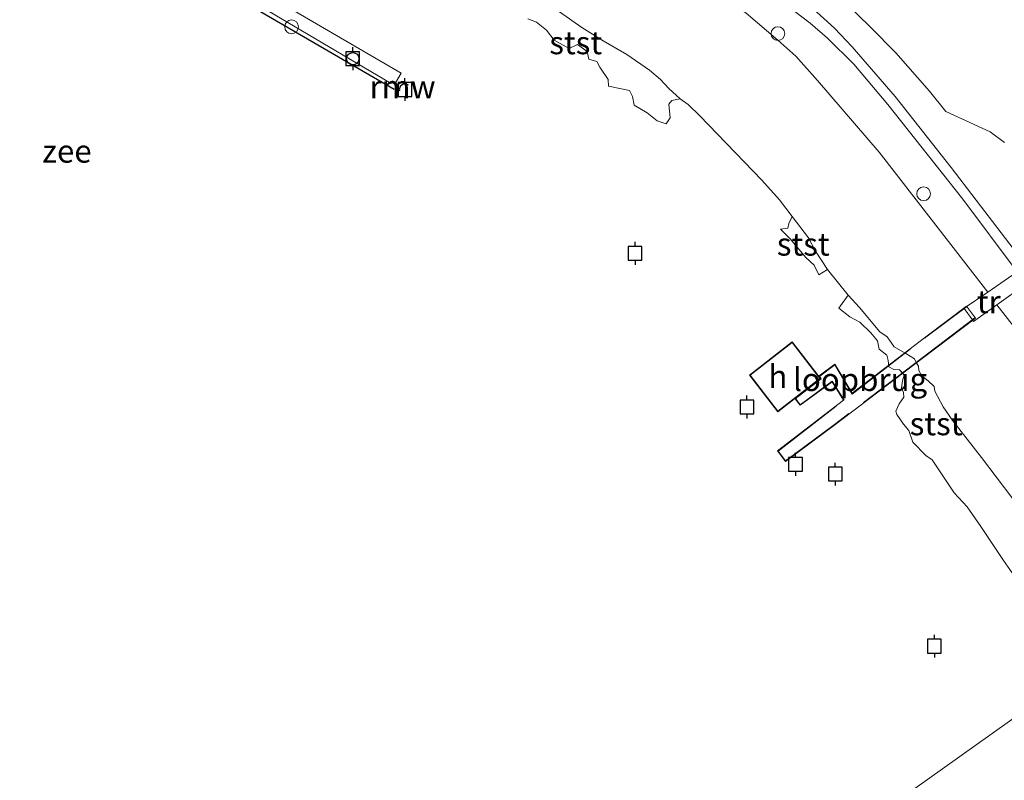
# Model space of a CAD drawing. Units: metres. Extents: x 130000 to 140000, y 543750 to 550750.
# Drawn here: x 131841 to 131948, y 549613 to 549696 of the extents above; entities that cross this region are included whole.
import ezdxf
from ezdxf.enums import TextEntityAlignment as Align

# ---------------------------------------------------------------- set-up
doc = ezdxf.new("R2010")
doc.units = ezdxf.units.M
doc.linetypes.add('IE-TERREINAFSCHEIDING', pattern=[10, 8, -2])
doc.layers.get('0').update_dxf_attribs({"lineweight": 25})
for name, color, linetype, lineweight in [('B-ME-AL-OVERIG-GV-B7', 7, 'BV-GELEIDERAIL', 18), ('B-ME-AL-OVERIG-S-B1', 7, 'Continuous', 18), ('B-ME-GW-KRUINLIJN-L-B1', 93, 'Continuous', 18), ('B-ME-IE-GRASLAND-GV-B6', 93, 'Continuous', 18), ('B-ME-IE-HULPGEOMETRIE-L-B1', 53, 'Continuous', 18), ('B-ME-IE-INRICHTINGSELEMENT-S-B2', 253, 'Continuous', 18), ('B-ME-IE-TERREINAFSCHEIDING-RASTERHEKWERK-L-B2', 8, 'IE-TERREINAFSCHEIDING', 18), ('B-ME-KG-KADASTRAAL-DAKRAND-L-B2', 13, 'Continuous', 18), ('B-ME-KW-LOOPBRUG-GV-B7', 213, 'Continuous', 18), ('B-ME-OB-BEKLEDING-GV-B6', 253, 'Continuous', 18), ('B-ME-OB-WATERLIJN-L-B1', 133, 'OB-WATERLIJN', 18), ('B-ME-OG-BEBOUWING-GV-B6', 173, 'Continuous', 18), ('B-ME-OG-BEBOUWING-GV-B7', 173, 'Continuous', 18), ('B-ME-OG-WATER-GV-B6', 153, 'Continuous', 18), ('B-ME-VH-VERH_SOORT-KLINKERS-GV-B6', 8, 'IE-TERREINAFSCHEIDING-NATUURLIJK-HOUTWAL', 18)]:
    doc.layers.add(name, color=color, linetype=linetype, lineweight=lineweight)
for name, color, linetype in [('B-ME-KW-REMMINGWERK-L-B1', 10, 'Continuous'), ('B-ME-VV-AFMEERCONSTRUCTIE-S-B1', 10, 'Continuous'), ('B-ME-VV-BOLDER-S-B2', 10, 'Continuous')]:
    doc.layers.add(name, color=color, linetype=linetype)
doc.styles.add('NLCS-ISO', font='NLCS-ISO.TTF')
doc.linetypes.add('BV-GELEIDERAIL', pattern='A,10,-3,[108,NLCS.SHX,S=1,R=0,X=0,Y=0],-3', length=16)
doc.linetypes.add('IE-TERREINAFSCHEIDING-NATUURLIJK-HOUTWAL', pattern='A,7,-1.5,[67,NLCS.SHX,S=0.75,R=45,X=0,Y=0],-1.5,7,-1.5,[70,NLCS.SHX,S=0.75,R=0,X=0,Y=0],-1.5', length=20)
doc.linetypes.add('OB-WATERLIJN', pattern='A,10,[32,NLCS.SHX,S=2,R=0,X=0,Y=0],-12', length=22)

# ---------------------------------------------------------------- blocks, each defined once
blk = doc.blocks.new('dtb')
blk.add_circle((0, 0), 0.75)
blk = doc.blocks.new('meerpaal')
for p, q in [((-0.75, 0), (-1.25, 0)), ((0.75, 0.75), (-0.75, 0.75)), ((-0.75, 0.75), (-0.75, -0.75)), ((0.75, -0.75), (0.75, 0.75)), ((0.75, 0), (1.25, 0)), ((-0.75, -0.75), (0.75, -0.75))]:
    blk.add_line(p, q)
blk = doc.blocks.new('bolder')
for p, q in [((-0.75, 0), (-1.25, 0)), ((-0.75, 0.75), (-0.75, -0.75)), ((0.75, 0.75), (-0.75, 0.75)), ((0.75, -0.75), (0.75, 0.75)), ((0.75, 0), (1.25, 0)), ((-0.75, -0.75), (0.75, -0.75))]:
    blk.add_line(p, q)
blk.add_circle((0, 0), 0.673)

msp = doc.modelspace()

# ---------------------------------------------------------------- linework, layer by layer
at = {"layer": 'B-ME-AL-OVERIG-GV-B7'}
msp.add_polyline3d([(131882.5354, 549690.1222, 4.6377), (131881.9451, 549689.0532, 4.6511), (131881.5785, 549689.2639, 4.6767), (131881.4507, 549688.9872, 4.6714), (131834.8649, 549716.4761, 4.592), (131835.4501, 549717.5783, 4.5754), (131846.834, 549710.946, 4.7267), (131848.2137, 549710.1613, 4.7305), (131882.5354, 549690.1222, 4.6377)], dxfattribs=at)
at = {"layer": 'B-ME-GW-KRUINLIJN-L-B1'}
msp.add_polyline3d([(131949.797, 549668.425, 5.139), (131943.866, 549676.364, 5.198), (131935.687, 549686.693, 5.191), (131931.957, 549691.085, 5.179), (131929.102, 549693.931, 5.179), (131927.199, 549695.557, 5.182), (131924.007, 549698.006, 5.141), (131920.988, 549700.268, 5.166), (131915.993, 549703.716, 5.128), (131907.958, 549709.022, 5.122), (131899.071, 549715.193, 5.173), (131890.503, 549720.701, 5.169), (131882.108, 549726.293, 5.169), (131871.77, 549733.132, 5.163), (131865.047, 549737.599, 5.068)], dxfattribs=at)
at = {"layer": 'B-ME-IE-GRASLAND-GV-B6'}
for points in [[(131924.007, 549698.006, 5.141), (131927.199, 549695.557, 5.182), (131929.102, 549693.931, 5.179), (131931.957, 549691.085, 5.179), (131935.687, 549686.693, 5.191), (131943.866, 549676.364, 5.198), (131949.797, 549668.425, 5.139)], [(131949.797, 549668.425, 5.139), (131943.866, 549676.364, 5.198), (131935.687, 549686.693, 5.191), (131931.957, 549691.085, 5.179), (131929.102, 549693.931, 5.179), (131927.199, 549695.557, 5.182), (131924.007, 549698.006, 5.141)], [(131948.406, 549682.538, 5.23), (131946.845, 549683.701, 5.236), (131941.995, 549685.928, 5.286), (131940.219, 549688.139, 5.289), (131936.537, 549692.336, 5.283), (131933.802, 549695.138, 5.283), (131930.979, 549697.869, 5.28)], [(131949.797, 549668.425, 5.139), (131946.585, 549666.22, 4.192), (131934.739, 549681.488, 4.057), (131928, 549689.319, 4.045), (131925.651, 549691.946, 3.994), (131923.656, 549693.7, 3.979), (131920.209, 549696.667, 3.975)], [(131927.541, 549697.147, 5.188), (131929.841, 549695.006, 5.188), (131931.783, 549692.991, 5.191), (131936.483, 549687.555, 5.201), (131942.607, 549679.811, 5.204), (131950.787, 549669.105, 5.159)], [(131970.877, 549634.533, 4.209), (131961.089, 549647.324, 4.203), (131951.484, 549659.858, 4.247), (131947.567, 549664.829, 4.209), (131950.748, 549667.086, 5.139), (131960.016, 549655.403, 5.166), (131967.798, 549645.411, 5.15), (131974.426, 549636.854, 5.157), (131970.877, 549634.533, 4.209)]]:
    msp.add_polyline3d(points, dxfattribs=at)
at = {"layer": 'B-ME-IE-HULPGEOMETRIE-L-B1'}
msp.add_polyline3d([(131799.586, 549501.059, -0.25), (131811.2131, 549508.0452, -0.4), (131818.3696, 549512.3804, -0.4), (131823.412, 549518.454, 2.755), (131828.193, 549524.882, 5.184), (131829.615, 549526.795, 5.222), (131832.35, 549530.471, 5.228), (131833.894, 549532.548, 5.174), (131835.911, 549535.26, 4.441), (131841.718, 549543.113, 1), (131843.4781, 549544.3645, -0.1641), (131846.7564, 549546.6956, -0.4), (131957.4163, 549625.381, -0.4), (131961.3643, 549628.1882, -0.1504), (131970.877, 549634.533, 4.209), (131974.426, 549636.854, 5.157), (131975.053, 549637.264, 5.207), (131977.878, 549639.111, 5.235), (131980.573, 549640.873, 5.002), (131987.595, 549645.466, 2.566), (131993.035, 549649.023, 0.274), (131997.986, 549652.26, -0.4), (132023.471, 549668.926, -0.4)], dxfattribs=at)
at = {"layer": 'B-ME-IE-TERREINAFSCHEIDING-RASTERHEKWERK-L-B2'}
for points in [[(131928.246, 549657.056, 3.405), (131929.876, 549658.267, 3.405), (131931.783, 549655.093, 3.405), (131939.844, 549661.308, 3.407), (131944.273, 549664.61, 3.289)], [(131945.189, 549663.398, 3.386), (131939.392, 549659.011, 3.403), (131929.862, 549651.767, 3.403), (131924.522, 549647.786, 3.405), (131923.719, 549648.873, 3.405), (131930.899, 549654.408, 3.405), (131929.607, 549656.506, 3.405), (131926.124, 549653.927, 3.405), (131925.638, 549654.561, 3.405)]]:
    msp.add_polyline3d(points, dxfattribs=at)
at = {"layer": 'B-ME-KG-KADASTRAAL-DAKRAND-L-B2'}
msp.add_polyline3d([(131920.635, 549657.153, 9.603), (131925.237, 549660.707, 9.598), (131928.268, 549656.781, 9.596), (131923.667, 549653.228, 9.593), (131920.635, 549657.153, 9.603)], dxfattribs=at)
at = {"layer": 'B-ME-KW-LOOPBRUG-GV-B7'}
msp.add_polyline3d([(131945.243, 549663.376, 3.386), (131939.422, 549658.971, 3.403), (131929.892, 549651.727, 3.403), (131924.512, 549647.716, 3.405), (131923.65, 549648.883, 3.405), (131930.833, 549654.42, 3.405), (131929.593, 549656.433, 3.405), (131926.114, 549653.858, 3.405), (131925.568, 549654.57, 3.405), (131928.409, 549656.763, 3.405), (131928.175, 549657.066, 3.405), (131929.89, 549658.34, 3.405), (131931.797, 549655.167, 3.405), (131939.814, 549661.348, 3.407), (131944.283, 549664.68, 3.289), (131945.243, 549663.376, 3.386)], dxfattribs=at)
at = {"layer": 'B-ME-KW-REMMINGWERK-L-B1'}
for points in [[(131834.3504, 549716.0094, 4.615), (131860.165, 549700.9398, 4.6781), (131881.7794, 549688.3677, 4.4783)], [(131883.3446, 549688.7992, 3.9485), (131883.026, 549688.9344, 3.9477), (131882.6851, 549688.8749, 3.9483), (131882.4311, 549688.6398, 3.9501), (131882.3455, 549688.3045, 3.9525), (131882.3617, 549688.1857, 3.9533)]]:
    msp.add_polyline3d(points, dxfattribs=at)
at = {"layer": 'B-ME-OB-BEKLEDING-GV-B6'}
for points in [[(131840.02, 549748.352, 5.607), (131840.908, 549748.048, 5.636), (131848.609, 549746.013, 5.421), (131852.615, 549744.379, 5.371), (131856.618, 549742.587, 5.248), (131865.047, 549737.599, 5.068), (131862.497, 549732.704, 3.546), (131883.983, 549718.548, 3.417), (131896.835, 549710.206, 3.369), (131905.317, 549704.712, 3.404), (131906.298, 549706.27, 3.982), (131915.081, 549700.409, 3.988), (131920.209, 549696.667, 3.975), (131923.656, 549693.7, 3.979), (131925.651, 549691.946, 3.994), (131928, 549689.319, 4.045), (131934.739, 549681.488, 4.057), (131946.585, 549666.22, 4.192), (131944.008, 549664.451, 3.21), (131944.0259, 549664.4258, 3.21), (131944.9083, 549663.1856, 3.21), (131945.024, 549663.023, 3.21), (131947.567, 549664.829, 4.209), (131951.484, 549659.858, 4.247)], [(131899.8442, 549696.7865, -0.395), (131902.2866, 549695.0905, -0.395), (131904.6017, 549693.6465, -0.395), (131907.1695, 549692.1377, -0.3571), (131909.6486, 549690.424, -0.3697), (131910.8556, 549689.4208, -0.3748), (131911.7658, 549688.44, -0.3899), (131913.0075, 549687.3107, -0.4), (131912.1039, 549687.1116, -0.4), (131911.7738, 549686.7194, -0.4), (131911.912, 549685.2322, -0.4), (131911.4883, 549684.5889, -0.4), (131910.5144, 549684.8924, -0.4), (131909.4065, 549685.7648, -0.4), (131908.0009, 549686.6161, -0.4), (131907.8131, 549687.5612, -0.4), (131907.464, 549688.2025, -0.4), (131905.1816, 549688.6865, -0.4), (131905.1354, 549689.4168, -0.4), (131904.2373, 549690.7763, -0.4), (131903.92, 549691.3935, -0.4), (131903.0532, 549691.6482, -0.4), (131902.8488, 549692.484, -0.4), (131901.7889, 549693.2241, -0.4), (131900.8928, 549692.7916, -0.4), (131899.2584, 549693.6997, -0.4), (131898.4166, 549694.7949, -0.4), (131897.316, 549695.6877, -0.4), (131896.3911, 549696.0402, -0.4)], [(131949.3145, 549643.6508, -0.2286), (131945.9063, 549648.1507, -0.2487), (131942.7821, 549652.1821, -0.2336), (131941.7129, 549653.6837, -0.2134), (131940.7989, 549655.3879, -0.1378), (131940.7475, 549655.8951, -0.0697), (131940.0821, 549656.5132, -0.1025), (131939.3933, 549657.0849, -0.2235), (131939.0701, 549657.6698, -0.2134), (131939.0185, 549658.119, -0.1277), (131938.7828, 549658.548, -0.1184), (131938.5747, 549658.9268, -0.1101), (131937.6547, 549659.5214, -0.2009), (131937.5808, 549659.5631, -0.2046), (131936.3543, 549660.2553, -0.2664), (131935.6085, 549661.34, -0.2564), (131934.814, 549661.8678, -0.3018), (131932.5743, 549664.5418, -0.3648), (131931.3316, 549665.8796, -0.4), (131929.0801, 549668.6864, -0.4), (131927.7846, 549670.6815, -0.3924), (131927.0278, 549672.1381, -0.3723), (131925.2444, 549674.4557, -0.4), (131923.8457, 549676.2849, -0.4), (131921.9291, 549678.4313, -0.4), (131915.1366, 549685.4696, -0.4), (131913.8741, 549686.6825, -0.4), (131913.0075, 549687.3107, -0.4), (131911.7658, 549688.44, -0.3899), (131910.8556, 549689.4208, -0.3748), (131909.6486, 549690.424, -0.3697), (131907.1695, 549692.1377, -0.3571), (131904.6017, 549693.6465, -0.395), (131902.2866, 549695.0905, -0.395), (131899.8442, 549696.7865, -0.395)], [(131927.0278, 549672.1381, -0.3723), (131927.7846, 549670.6815, -0.3924), (131929.0801, 549668.6864, -0.4), (131928.1612, 549668.0912, -0.4), (131927.6274, 549669.1656, -0.4), (131926.7343, 549669.9837, -0.4), (131925.0298, 549672.0219, -0.4), (131923.9553, 549673.0948, -0.4), (131924.7674, 549673.1912, -0.4), (131924.8539, 549673.6974, -0.4), (131925.2444, 549674.4557, -0.4), (131927.0278, 549672.1381, -0.3723)], [(131950.8703, 549633.2819, -0.4), (131948.3034, 549636.9266, -0.4), (131945.8206, 549640.6496, -0.4), (131944.3433, 549642.767, -0.4), (131942.9298, 549644.3094, -0.4), (131940.5227, 549647.9162, -0.4), (131939.8444, 549648.3914, -0.4), (131938.4105, 549649.847, -0.4), (131937.9732, 549651.1037, -0.4), (131937.3847, 549651.8195, -0.4), (131936.6631, 549652.8441, -0.4), (131936.5366, 549653.206, -0.4), (131936.9123, 549654.0269, -0.4), (131937.4383, 549654.7427, -0.4), (131937.3882, 549655.2751, -0.4), (131937.165, 549655.7573, -0.4), (131937.2746, 549656.535, -0.4), (131937.4776, 549657.1567, -0.4), (131937.2622, 549657.3921, -0.4), (131936.9495, 549657.7338, -0.4), (131936.3459, 549657.7663, -0.4), (131935.7927, 549658.0615, -0.4), (131935.7799, 549658.1746, -0.4), (131935.7157, 549658.7431, -0.4), (131935.5542, 549659.3206, -0.4), (131934.7251, 549659.9746, -0.4), (131934.5662, 549660.8998, -0.4), (131933.8347, 549661.7678, -0.4), (131932.6273, 549662.9451, -0.4), (131931.5168, 549663.5097, -0.4), (131930.3127, 549664.4506, -0.4), (131931.3316, 549665.8796, -0.4), (131932.5743, 549664.5418, -0.3648), (131934.814, 549661.8678, -0.3018), (131935.6085, 549661.34, -0.2564), (131936.3543, 549660.2553, -0.2664), (131937.5808, 549659.5631, -0.2046), (131937.6547, 549659.5214, -0.2009), (131938.5747, 549658.9268, -0.1101), (131938.7828, 549658.548, -0.1184), (131939.0185, 549658.119, -0.1277), (131939.0701, 549657.6698, -0.2134), (131939.3933, 549657.0849, -0.2235), (131940.0821, 549656.5132, -0.1025), (131940.7475, 549655.8951, -0.0697), (131940.7989, 549655.3879, -0.1378), (131941.7129, 549653.6837, -0.2134), (131942.7821, 549652.1821, -0.2336), (131945.9063, 549648.1507, -0.2487), (131949.3145, 549643.6508, -0.2286)]]:
    msp.add_polyline3d(points, dxfattribs=at)
at = {"layer": 'B-ME-OB-WATERLIJN-L-B1'}
for points in [[(131935.7927, 549658.0615, -0.4), (131935.7157, 549658.7431, -0.4), (131935.5542, 549659.3206, -0.4), (131934.7251, 549659.9746, -0.4), (131934.5662, 549660.8998, -0.4), (131933.8347, 549661.7678, -0.4), (131932.6273, 549662.9451, -0.4), (131931.5168, 549663.5097, -0.4), (131930.3127, 549664.4506, -0.4), (131931.3316, 549665.8796, -0.4), (131929.0801, 549668.6864, -0.4), (131928.1612, 549668.0912, -0.4), (131927.6274, 549669.1656, -0.4), (131926.7343, 549669.9837, -0.4), (131925.0298, 549672.0219, -0.4), (131923.9553, 549673.0948, -0.4), (131924.7674, 549673.1912, -0.4), (131924.8539, 549673.6974, -0.4), (131925.2444, 549674.4557, -0.4), (131923.8457, 549676.2849, -0.4), (131921.9291, 549678.4313, -0.4), (131915.1366, 549685.4696, -0.4), (131913.8741, 549686.6825, -0.4), (131913.0075, 549687.3107, -0.4), (131912.1039, 549687.1116, -0.4), (131911.7738, 549686.7194, -0.4), (131911.912, 549685.2322, -0.4), (131911.4883, 549684.5889, -0.4), (131910.5144, 549684.8924, -0.4), (131909.4065, 549685.7648, -0.4), (131908.0009, 549686.6161, -0.4), (131907.8131, 549687.5612, -0.4), (131907.464, 549688.2025, -0.4), (131905.1816, 549688.6865, -0.4), (131905.1354, 549689.4168, -0.4), (131904.2373, 549690.7763, -0.4), (131903.92, 549691.3935, -0.4), (131903.0532, 549691.6482, -0.4), (131902.8488, 549692.484, -0.4), (131901.7889, 549693.2241, -0.4), (131900.8928, 549692.7916, -0.4), (131899.2584, 549693.6997, -0.4), (131898.4166, 549694.7949, -0.4), (131897.316, 549695.6877, -0.4), (131896.3911, 549696.0402, -0.4)], [(131957.4163, 549625.381, -0.4), (131953.8444, 549629.6025, -0.4), (131950.8703, 549633.2819, -0.4), (131948.3034, 549636.9266, -0.4), (131945.8206, 549640.6496, -0.4), (131944.3433, 549642.767, -0.4), (131942.9298, 549644.3094, -0.4), (131940.5227, 549647.9162, -0.4), (131939.8444, 549648.3914, -0.4), (131938.4105, 549649.847, -0.4), (131937.9732, 549651.1037, -0.4), (131937.3847, 549651.8195, -0.4), (131936.6631, 549652.8441, -0.4), (131936.5366, 549653.206, -0.4), (131936.9123, 549654.0269, -0.4), (131937.4383, 549654.7427, -0.4), (131937.3882, 549655.2751, -0.4), (131937.165, 549655.7573, -0.4), (131937.2746, 549656.535, -0.4), (131937.4776, 549657.1567, -0.4), (131936.9495, 549657.7338, -0.4), (131936.3459, 549657.7663, -0.4), (131935.7927, 549658.0615, -0.4)]]:
    msp.add_polyline3d(points, dxfattribs=at)
at = {"layer": 'B-ME-OG-BEBOUWING-GV-B6'}
msp.add_polyline3d([(131947.567, 549664.829, 4.209), (131945.024, 549663.023, 3.21), (131944.9083, 549663.1856, 3.21), (131944.0259, 549664.4258, 3.21), (131944.008, 549664.451, 3.21), (131946.585, 549666.22, 4.192), (131949.797, 549668.425, 5.139), (131950.748, 549667.086, 5.139), (131947.567, 549664.829, 4.209)], dxfattribs=at)
at = {"layer": 'B-ME-OG-BEBOUWING-GV-B7'}
msp.add_polyline3d([(131920.565, 549657.162, 3.405), (131925.246, 549660.777, 3.405), (131928.339, 549656.772, 3.405), (131923.658, 549653.157, 3.405), (131920.565, 549657.162, 3.405)], dxfattribs=at)
at = {"layer": 'B-ME-OG-WATER-GV-B6'}
for points in [[(131896.3911, 549696.0402, -0.4), (131897.316, 549695.6877, -0.4), (131898.4166, 549694.7949, -0.4), (131899.2584, 549693.6997, -0.4), (131900.8928, 549692.7916, -0.4), (131901.7889, 549693.2241, -0.4), (131902.8488, 549692.484, -0.4), (131903.0532, 549691.6482, -0.4), (131903.92, 549691.3935, -0.4), (131904.2373, 549690.7763, -0.4), (131905.1354, 549689.4168, -0.4), (131905.1816, 549688.6865, -0.4), (131907.464, 549688.2025, -0.4), (131907.8131, 549687.5612, -0.4), (131908.0009, 549686.6161, -0.4), (131909.4065, 549685.7648, -0.4), (131910.5144, 549684.8924, -0.4), (131911.4883, 549684.5889, -0.4), (131911.912, 549685.2322, -0.4), (131911.7738, 549686.7194, -0.4), (131912.1039, 549687.1116, -0.4), (131913.0075, 549687.3107, -0.4), (131913.8741, 549686.6825, -0.4), (131915.1366, 549685.4696, -0.4), (131921.9291, 549678.4313, -0.4), (131923.8457, 549676.2849, -0.4), (131925.2444, 549674.4557, -0.4), (131924.8539, 549673.6974, -0.4), (131924.7674, 549673.1912, -0.4), (131923.9553, 549673.0948, -0.4), (131925.0298, 549672.0219, -0.4), (131926.7343, 549669.9837, -0.4), (131927.6274, 549669.1656, -0.4), (131928.1612, 549668.0912, -0.4), (131929.0801, 549668.6864, -0.4), (131931.3316, 549665.8796, -0.4), (131930.3127, 549664.4506, -0.4), (131931.5168, 549663.5097, -0.4), (131932.6273, 549662.9451, -0.4), (131933.8347, 549661.7678, -0.4), (131934.5662, 549660.8998, -0.4), (131934.7251, 549659.9746, -0.4), (131935.5542, 549659.3206, -0.4), (131935.7157, 549658.7431, -0.4), (131935.7799, 549658.1746, -0.4), (131935.7927, 549658.0615, -0.4), (131936.3459, 549657.7663, -0.4), (131936.9495, 549657.7338, -0.4), (131937.2622, 549657.3921, -0.4), (131937.4776, 549657.1567, -0.4), (131937.2746, 549656.535, -0.4), (131937.165, 549655.7573, -0.4), (131937.3882, 549655.2751, -0.4), (131937.4383, 549654.7427, -0.4), (131936.9123, 549654.0269, -0.4), (131936.5366, 549653.206, -0.4), (131936.6631, 549652.8441, -0.4), (131937.3847, 549651.8195, -0.4), (131937.9732, 549651.1037, -0.4), (131938.4105, 549649.847, -0.4), (131939.8444, 549648.3914, -0.4), (131940.5227, 549647.9162, -0.4), (131942.9298, 549644.3094, -0.4), (131944.3433, 549642.767, -0.4), (131945.8206, 549640.6496, -0.4), (131948.3034, 549636.9266, -0.4), (131950.8703, 549633.2819, -0.4)], [(131957.4163, 549625.381, -0.4), (131846.7564, 549546.6956, -0.4)], [(131891.5026, 549488.7912, -0.4), (131888.3932, 549492.6453, -0.4), (131885.5052, 549495.8926, -0.4), (131882.8718, 549499.0457, -0.4), (131880.7087, 549501.8397, -0.4), (131878.5019, 549504.9465, -0.4), (131875.7335, 549508.5852, -0.4), (131872.4165, 549512.8657, -0.4), (131869.7615, 549516.0591, -0.4), (131867.7175, 549518.6933, -0.4), (131863.1449, 549525.0269, -0.4), (131861.0674, 549528.1859, -0.4), (131857.7404, 549532.4901, -0.4), (131854.3071, 549536.6907, -0.4), (131851.1688, 549540.8004, -0.4), (131846.7564, 549546.6956, -0.4), (131957.4163, 549625.381, -0.4)]]:
    msp.add_polyline3d(points, dxfattribs=at)
at = {"layer": 'B-ME-VH-VERH_SOORT-KLINKERS-GV-B6'}
for points in [[(131950.787, 549669.105, 5.159), (131942.607, 549679.811, 5.204), (131936.483, 549687.555, 5.201), (131931.783, 549692.991, 5.191), (131929.841, 549695.006, 5.188), (131927.541, 549697.147, 5.188), (131924.695, 549699.356, 5.188), (131915.776, 549706.246, 5.232), (131907.195, 549711.809, 5.232), (131898.354, 549717.416, 5.226), (131885.53, 549725.641, 5.251), (131872.757, 549733.903, 5.285), (131860.313, 549742.133, 5.419), (131852.611, 549747.217, 5.611), (131850.617, 549748.238, 5.636), (131846.248, 549750.274, 5.811), (131842.18, 549752.105, 5.832), (131840.908, 549748.048, 5.636), (131840.02, 549748.352, 5.607)], [(131930.979, 549697.869, 5.28), (131933.802, 549695.138, 5.283), (131936.537, 549692.336, 5.283), (131940.219, 549688.139, 5.289), (131941.995, 549685.928, 5.286), (131946.845, 549683.701, 5.236), (131948.406, 549682.538, 5.23)]]:
    msp.add_polyline3d(points, dxfattribs=at)

# ---------------------------------------------------------------- block references
at = {"layer": 'B-ME-AL-OVERIG-S-B1', "rotation": 90}
for p in [(131923.685, 549694.42, 4.229), (131939.59, 549676.945, 4.525)]:
    msp.add_blockref('dtb', p, dxfattribs=at)
at = {"layer": 'B-ME-IE-INRICHTINGSELEMENT-S-B2', "rotation": 90}
msp.add_blockref('dtb', (131870.5898, 549695.1637, 4.6717), dxfattribs=at)
at = {"layer": 'B-ME-VV-AFMEERCONSTRUCTIE-S-B1', "rotation": 90}
for p in [(131882.9564, 549688.3271, 3.952), (131908.088, 549670.452, 5.142), (131920.303, 549653.68, 3.235), (131925.598, 549647.428, 5.13), (131929.94, 549646.35, 3.007), (131940.761, 549627.571, 5.18)]:
    msp.add_blockref('meerpaal', p, dxfattribs=at)
at = {"layer": 'B-ME-VV-BOLDER-S-B2', "rotation": 90}
msp.add_blockref('bolder', (131877.2656, 549691.6886, 4.5884), dxfattribs=at)

# ---------------------------------------------------------------- texts
at = {"layer": 'B-ME-KW-LOOPBRUG-GV-B7', "ltscale": 0.2, "style": 'NLCS-ISO'}
msp.add_text('loopbrug', height=2.5, dxfattribs=at).set_placement((131932.6524, 549656.6684), align=Align.MIDDLE_CENTER)
at = {"layer": 'B-ME-KW-REMMINGWERK-L-B1', "ltscale": 0.2, "style": 'NLCS-ISO'}
msp.add_text('rmw', height=2.5, dxfattribs=at).set_placement((131882.699, 549688.6231), align=Align.MIDDLE_CENTER)
at = {"layer": 'B-ME-OB-BEKLEDING-GV-B6', "ltscale": 0.2, "style": 'NLCS-ISO'}
for p in [(131901.6073, 549693.4268), (131926.4412, 549671.4455), (131940.9478, 549651.8426)]:
    msp.add_text('stst', height=2.5, dxfattribs=at).set_placement(p, align=Align.MIDDLE_CENTER)
at = {"layer": 'B-ME-OG-BEBOUWING-GV-B6', "ltscale": 0.2, "style": 'NLCS-ISO'}
msp.add_text('tr', height=2.5, dxfattribs=at).set_placement((131946.6922, 549665.1638), align=Align.MIDDLE_CENTER)
at = {"layer": 'B-ME-OG-BEBOUWING-GV-B7', "ltscale": 0.2, "style": 'NLCS-ISO'}
msp.add_text('h', height=2.5, dxfattribs=at).set_placement((131923.6746, 549657.006), align=Align.MIDDLE_CENTER)
at = {"layer": 'B-ME-OG-WATER-GV-B6', "ltscale": 0.2, "style": 'NLCS-ISO'}
msp.add_text('zee', height=2.5, dxfattribs=at).set_placement((131846.057, 549681.5943), align=Align.MIDDLE_CENTER)

doc.saveas('drawing.dxf')
